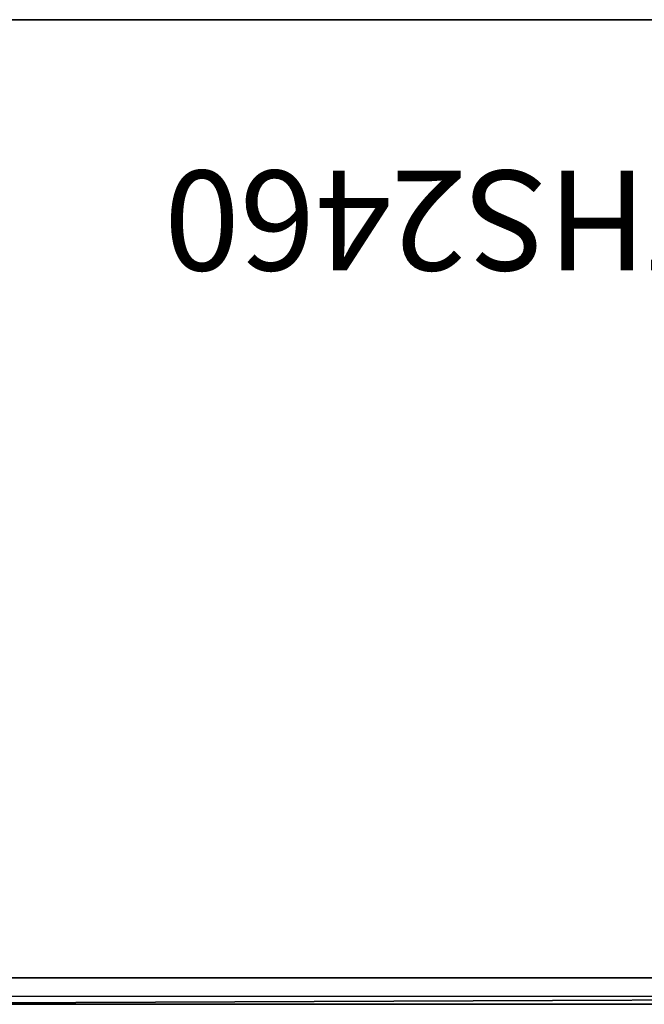
# Model space of a CAD drawing. Units: inches. Extents: x 4540 to 4904, y 4722 to 9015.
# Drawn here: x 4797 to 4813, y 8855 to 8879 of the extents above; entities that cross this region are included whole.
import ezdxf
from ezdxf.enums import TextEntityAlignment as Align

# ---------------------------------------------------------------- set-up
doc = ezdxf.new("R2010")
doc.units = ezdxf.units.IN
doc.header["$MEASUREMENT"] = 0
for name, color, linetype in [('A-FURN-P-WKSF-T', 1, 'Continuous'), ('AFUFR-3-SCMB', 1, 'Continuous'), ('AFUWA-P-T', 1, 'Continuous'), ('AFUWK-3-EDLM', 15, 'Continuous'), ('AFUWK-3-TPLM', 15, 'Continuous'), ('AFUWK-P-TN', 1, 'Continuous')]:
    doc.layers.add(name, color=color, linetype=linetype)
doc.styles.get("Standard").update_dxf_attribs({"font": 'arial.ttf'})

# ---------------------------------------------------------------- blocks, each defined once
blk = doc.blocks.new('3_TRGBMSM4828')
at = {"layer": 'AFUWA-P-T', "flags": 1}
for tag, height in [('CAPTG', 2.5), ('CAPPN', 0.001), ('CAPMG', 0.001), ('CAPMC', 0.001), ('CAPQT', 0.001), ('CAPDH', 0.001), ('CAPGC', 0.001)]:
    blk.add_attdef(tag, (0, 0), '', height=height, dxfattribs=at)
at = {"layer": 'AFUFR-3-SCMB'}
mesh = blk.add_polyface(dxfattribs=at)
corners = [(0.122, 0.102, 13.193), (0.122, 0.302, 13.193), (47.878, 0.302, 13.193), (47.878, 0.102, 13.193), (0.122, 0.102, 41.193), (47.878, 0.102, 41.193), (47.878, 0.302, 41.193), (0.122, 0.302, 41.193)]
mesh.append_faces([[corners[k] for k in face] for face in [(0, 1, 2, 2), (2, 3, 0, 0), (4, 5, 6, 6), (6, 7, 4, 4), (0, 3, 5, 5), (5, 4, 0, 0), (3, 2, 6, 6), (6, 5, 3, 3), (2, 1, 7, 7), (7, 6, 2, 2), (1, 0, 4, 4), (4, 7, 1, 1)]], dxfattribs={"vtx2": -1, "vtx3": -1})
blk = doc.blocks.new('3_CRWTHS2460')
at = {"layer": 'A-FURN-P-WKSF-T', "flags": 1}
for tag, height in [('CAPTG', 2.5), ('CAPPN', 0.001), ('CAPMG', 0.001), ('CAPMC', 0.001), ('CAPQT', 0.001), ('CAPDH', 0.001), ('CAPGC', 0.001)]:
    blk.add_attdef(tag, (0, 0), '', height=height, dxfattribs=at)
at = {"layer": 'AFUWK-3-EDLM'}
mesh = blk.add_polyface(dxfattribs=at)
corners = [(0, -24, 27.75), (0, -24, 29), (60, -24, 29), (60, -24, 27.75), (60, 0, 27.75), (60, 0, 29), (0, 0, 29), (0, 0, 27.75)]
mesh.append_faces([[corners[k] for k in face] for face in [(0, 1, 2, 3), (4, 5, 6, 7), (3, 2, 5, 4), (7, 6, 1, 0), (7, 0, 3, 4)]])
at = {"layer": 'AFUWK-3-TPLM'}
mesh = blk.add_polyface(dxfattribs=at)
corners = [(0, 0, 29), (60, 0, 29), (60, -24, 29), (0, -24, 29)]
mesh.append_faces([[corners[k] for k in face] for face in [(0, 1, 2, 3)]])

msp = doc.modelspace()

# ---------------------------------------------------------------- block references
ref = msp.add_blockref('3_CRWTHS2460', (4841.762, 8855.232), dxfattribs=dict(rotation=180.0006942938525))
ref.add_attrib('CAPTG', 'CRWTHS2460', dxfattribs={"layer": 'AFUWK-P-TN', "height": 2.5, "rotation": 180.0007}).set_placement((4811.762, 8876.232), align=Align.BOTTOM_CENTER)
at = {"rotation": 180.0003085746865}
msp.add_blockref('3_TRGBMSM4828', (4836.741, 8854.869), dxfattribs=at)

doc.saveas('drawing.dxf')
